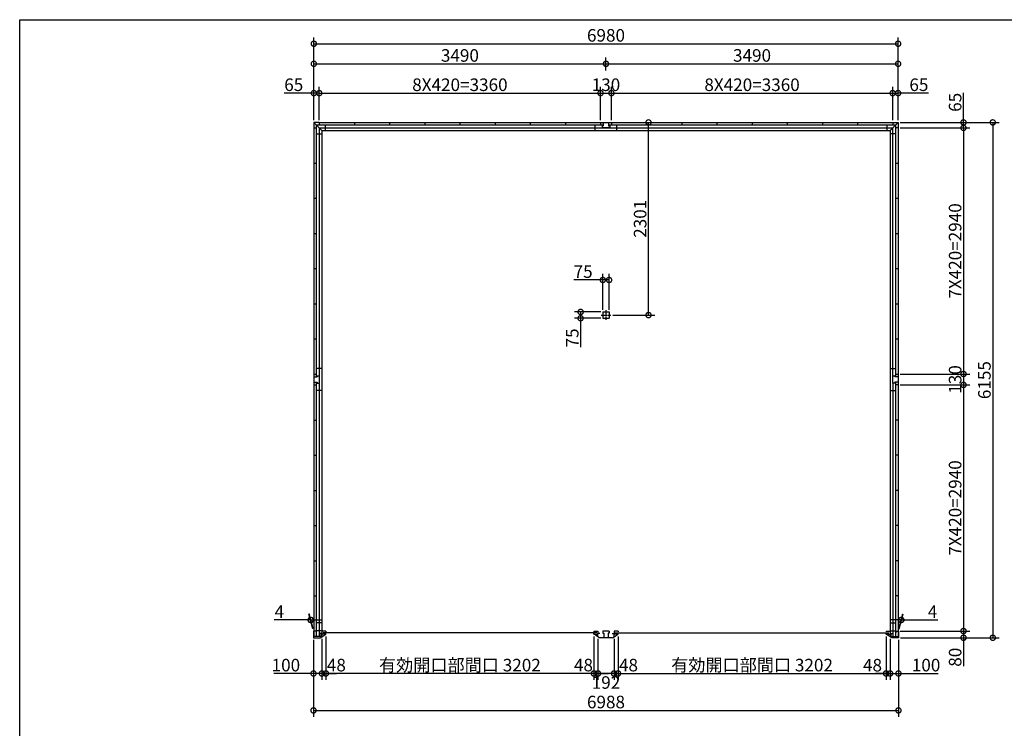
# Model space of a CAD drawing. Extents: x 225 to 20334, y 7 to 14162.
# Drawn here: x 225 to 11988, y 5698 to 14162 of the extents above; entities that cross this region are included whole.
import ezdxf

# ---------------------------------------------------------------- set-up
doc = ezdxf.new("R2010")
doc.units = 0
doc.header["$LTSCALE"] = 20
doc.header["$PDMODE"] = 3
doc.header["$PDSIZE"] = 2
doc.linetypes.add('CENTER', pattern=[2, 1.25, -0.25, 0.25, -0.25])
doc.layers.get('0').update_dxf_attribs({"linetype": 'CONTINUOUS'})
doc.layers.get('DEFPOINTS').update_dxf_attribs({"linetype": 'CONTINUOUS'})
for name, color, linetype in [('センター', 3, 'CENTER'), ('仕様書枠', 230, 'CONTINUOUS'), ('寸法', 4, 'CONTINUOUS'), ('部品1', 7, 'CONTINUOUS')]:
    doc.layers.add(name, color=color, linetype=linetype)
doc.styles.add('STYLE1', font='isocp.shx', dxfattribs={"bigfont": 'bigfont.shx'})
doc.dimstyles.new('INABA_S50G', dxfattribs={"dimtxt": 150, "dimasz": 125, "dimexe": 75, "dimexo": 25, "dimgap": 25, "dimtad": 3, "dimdec": 1, "dimdsep": 46, "dimtxsty": 'STYLE1', "dimblk1": 'DOTSMALL', "dimblk2": 'DOTSMALL', "dimsah": 1, "dimcen": 0, "dimclrt": 7, "dimadec": 0, "dimazin": 0, "dimtfac": 1, "dimtdec": 4, "dimtix": 1, "dimtmove": 0, "dimatfit": 3, "dimldrblk": 'DOTSMALL', "dimfxl": 1, "dimtolj": 1, "dimtzin": 0, "dimarcsym": 0})

# ---------------------------------------------------------------- blocks, each defined once
blk = doc.blocks.new('_DOTSMALL')
at = {"color": 0, "linetype": 'ByBlock', "ltscale": 50, "const_width": 0.5}
blk.add_lwpolyline([(-0.0625, 0, 1), (0.0625, 0, 1)], format="xyb", close=True, dxfattribs=at)
blk = doc.blocks.new('*D35')
at = {"layer": 'DEFPOINTS', "color": 0, "ltscale": 50}
for p in [(7085, 6821), (7133, 6792), (7085, 6353)]:
    blk.add_point(p, dxfattribs=at)
at = {"layer": '寸法', "color": 0, "lineweight": -2, "ltscale": 50}
for p, q in [((7085, 6796), (7085, 6278)), ((7085, 6353), (6960, 6353)), ((7133, 6353), (7085, 6353)), ((7133, 6353), (7258, 6353))]:
    blk.add_line(p, q, dxfattribs=at)
at = {"layer": '寸法', "color": 0, "lineweight": -2, "ltscale": 50, "xscale": 125, "yscale": 125, "zscale": 125}
blk.add_blockref('_DOTSMALL', (7085, 6353), dxfattribs=at)
at = {"layer": '寸法', "color": 0, "lineweight": -2, "ltscale": 50, "xscale": 125, "yscale": 125, "zscale": 125, "rotation": 180}
blk.add_blockref('_DOTSMALL', (7133, 6353), dxfattribs=at)
at = {"layer": '寸法', "color": 7, "ltscale": 50, "insert": (6960, 6453), "char_height": 150, "attachment_point": 5, "style": 'STYLE1'}
blk.add_mtext('\\A1;48', dxfattribs=at)
blk = doc.blocks.new('*D36')
at = {"layer": 'DEFPOINTS', "color": 0, "ltscale": 50}
for p in [(7133, 6792), (7325, 6792), (7133, 6353)]:
    blk.add_point(p, dxfattribs=at)
at = {"layer": '寸法', "color": 0, "lineweight": -2, "ltscale": 50}
for p, q in [((7133, 6767), (7133, 6278)), ((7325, 6767), (7325, 6278)), ((7325, 6353), (7133, 6353))]:
    blk.add_line(p, q, dxfattribs=at)
at = {"layer": '寸法', "color": 0, "lineweight": -2, "ltscale": 50, "xscale": 125, "yscale": 125, "zscale": 125, "rotation": 180}
blk.add_blockref('_DOTSMALL', (7133, 6353), dxfattribs=at)
at = {"layer": '寸法', "color": 0, "lineweight": -2, "ltscale": 50, "xscale": 125, "yscale": 125, "zscale": 125}
blk.add_blockref('_DOTSMALL', (7325, 6353), dxfattribs=at)
at = {"layer": '寸法', "color": 7, "ltscale": 50, "insert": (7229, 6245), "char_height": 150, "attachment_point": 5, "style": 'STYLE1'}
blk.add_mtext('\\A1;192', dxfattribs=at)
blk = doc.blocks.new('*D37')
at = {"layer": 'DEFPOINTS', "color": 0, "ltscale": 50}
for p in [(7325, 6792), (7373, 6821), (7325, 6353)]:
    blk.add_point(p, dxfattribs=at)
at = {"layer": '寸法', "color": 0, "lineweight": -2, "ltscale": 50}
for p, q in [((7325, 6767), (7325, 6278)), ((7373, 6796), (7373, 6278)), ((7325, 6353), (7200, 6353)), ((7373, 6353), (7325, 6353)), ((7373, 6353), (7498, 6353))]:
    blk.add_line(p, q, dxfattribs=at)
at = {"layer": '寸法', "color": 0, "lineweight": -2, "ltscale": 50, "xscale": 125, "yscale": 125, "zscale": 125}
blk.add_blockref('_DOTSMALL', (7325, 6353), dxfattribs=at)
at = {"layer": '寸法', "color": 0, "lineweight": -2, "ltscale": 50, "xscale": 125, "yscale": 125, "zscale": 125, "rotation": 180}
blk.add_blockref('_DOTSMALL', (7373, 6353), dxfattribs=at)
at = {"layer": '寸法', "color": 7, "ltscale": 50, "insert": (7498, 6453), "char_height": 150, "attachment_point": 5, "style": 'STYLE1'}
blk.add_mtext('\\A1;48', dxfattribs=at)
blk = doc.blocks.new('*D1')
at = {"layer": 'DEFPOINTS', "color": 0, "ltscale": 50}
for p in [(10575, 6821), (10623, 6792), (10623, 6353)]:
    blk.add_point(p, dxfattribs=at)
at = {"layer": '寸法', "color": 0, "lineweight": -2, "ltscale": 50}
for p, q in [((10623, 6767), (10623, 6278)), ((10575, 6353), (10450, 6353)), ((10575, 6353), (10623, 6353)), ((10623, 6353), (10748, 6353))]:
    blk.add_line(p, q, dxfattribs=at)
at = {"layer": '寸法', "color": 0, "lineweight": -2, "ltscale": 50, "xscale": 125, "yscale": 125, "zscale": 125}
blk.add_blockref('_DOTSMALL', (10575, 6353), dxfattribs=at)
at = {"layer": '寸法', "color": 0, "lineweight": -2, "ltscale": 50, "xscale": 125, "yscale": 125, "zscale": 125, "rotation": 180}
blk.add_blockref('_DOTSMALL', (10623, 6353), dxfattribs=at)
at = {"layer": '寸法', "color": 7, "ltscale": 50, "insert": (10413, 6452), "char_height": 150, "attachment_point": 5, "style": 'STYLE1'}
blk.add_mtext('\\A1;48', dxfattribs=at)
blk = doc.blocks.new('*D2')
at = {"layer": 'DEFPOINTS', "color": 0, "ltscale": 50}
for p in [(7373, 6821), (10575, 6821), (10575, 6353)]:
    blk.add_point(p, dxfattribs=at)
at = {"layer": '寸法', "color": 0, "lineweight": -2, "ltscale": 50}
for p, q in [((7373, 6796), (7373, 6278)), ((10575, 6796), (10575, 6278)), ((7373, 6353), (10575, 6353))]:
    blk.add_line(p, q, dxfattribs=at)
at = {"layer": '寸法', "color": 0, "lineweight": -2, "ltscale": 50, "xscale": 125, "yscale": 125, "zscale": 125, "rotation": 180}
blk.add_blockref('_DOTSMALL', (7373, 6353), dxfattribs=at)
at = {"layer": '寸法', "color": 0, "lineweight": -2, "ltscale": 50, "xscale": 125, "yscale": 125, "zscale": 125}
blk.add_blockref('_DOTSMALL', (10575, 6353), dxfattribs=at)
at = {"layer": '寸法', "color": 7, "ltscale": 50, "insert": (8974, 6453), "char_height": 150, "attachment_point": 5, "style": 'STYLE1'}
blk.add_mtext('\\A1;有効開口部間口 3202', dxfattribs=at)
blk = doc.blocks.new('*D3')
at = {"layer": 'DEFPOINTS', "color": 0, "ltscale": 50}
for p in [(10719, 9800), (10723, 6860), (11500, 6860)]:
    blk.add_point(p, dxfattribs=at)
at = {"layer": '寸法', "color": 0, "lineweight": -2, "ltscale": 50}
for p, q in [((11500, 9800), (11500, 6860)), ((10748, 6860), (11575, 6860))]:
    blk.add_line(p, q, dxfattribs=at)
at = {"layer": '寸法', "color": 0, "lineweight": -2, "ltscale": 50, "xscale": 125, "yscale": 125, "zscale": 125}
for p, rotation in [((11500, 9800), 90), ((11500, 6860), 270)]:
    blk.add_blockref('_DOTSMALL', p, dxfattribs=dict(at, rotation=rotation))
at = {"layer": '寸法', "color": 7, "ltscale": 50, "insert": (11400, 8330), "char_height": 150, "attachment_point": 5, "rotation": 90, "style": 'STYLE1'}
blk.add_mtext('\\A1;7X420=2940', dxfattribs=at)
blk = doc.blocks.new('*D4')
at = {"layer": 'DEFPOINTS', "color": 0, "ltscale": 50}
for p in [(10623, 6792), (10723, 6780), (10723, 6353)]:
    blk.add_point(p, dxfattribs=at)
at = {"layer": '寸法', "color": 0, "lineweight": -2, "ltscale": 50}
for p, q in [((10623, 6767), (10623, 6278)), ((10723, 6755), (10723, 6278)), ((10623, 6353), (10723, 6353)), ((10723, 6353), (11198, 6353))]:
    blk.add_line(p, q, dxfattribs=at)
at = {"layer": '寸法', "color": 0, "lineweight": -2, "ltscale": 50, "xscale": 125, "yscale": 125, "zscale": 125, "rotation": 180}
blk.add_blockref('_DOTSMALL', (10623, 6353), dxfattribs=at)
at = {"layer": '寸法', "color": 0, "lineweight": -2, "ltscale": 50, "xscale": 125, "yscale": 125, "zscale": 125}
blk.add_blockref('_DOTSMALL', (10723, 6353), dxfattribs=at)
at = {"layer": '寸法', "color": 7, "ltscale": 50, "insert": (11053, 6453), "char_height": 150, "attachment_point": 5, "style": 'STYLE1'}
blk.add_mtext('\\A1;100', dxfattribs=at)
blk = doc.blocks.new('*D5')
at = {"layer": 'DEFPOINTS', "color": 0, "ltscale": 50}
for p in [(10719, 6860), (10723, 6780), (11500, 6780)]:
    blk.add_point(p, dxfattribs=at)
at = {"layer": '寸法', "color": 0, "lineweight": -2, "ltscale": 50}
for p, q in [((10744, 6860), (11575, 6860)), ((11500, 6860), (11500, 6780)), ((10748, 6780), (11575, 6780)), ((11500, 6780), (11500, 6440))]:
    blk.add_line(p, q, dxfattribs=at)
at = {"layer": '寸法', "color": 0, "lineweight": -2, "ltscale": 50, "xscale": 125, "yscale": 125, "zscale": 125}
for p, rotation in [((11500, 6860), 90), ((11500, 6780), 270)]:
    blk.add_blockref('_DOTSMALL', p, dxfattribs=dict(at, rotation=rotation))
at = {"layer": '寸法', "color": 7, "ltscale": 50, "insert": (11400, 6547), "char_height": 150, "attachment_point": 5, "rotation": 90, "style": 'STYLE1'}
blk.add_mtext('\\A1;80', dxfattribs=at)
blk = doc.blocks.new('*D6')
at = {"layer": 'DEFPOINTS', "color": 0, "ltscale": 50}
for p in [(10719, 9930), (10719, 9800), (11500, 9800)]:
    blk.add_point(p, dxfattribs=at)
at = {"layer": '寸法', "color": 0, "lineweight": -2, "ltscale": 50}
for p, q in [((11500, 9930), (11500, 9800)), ((10744, 9800), (11575, 9800))]:
    blk.add_line(p, q, dxfattribs=at)
at = {"layer": '寸法', "color": 0, "lineweight": -2, "ltscale": 50, "xscale": 125, "yscale": 125, "zscale": 125}
for p, rotation in [((11500, 9930), 90), ((11500, 9800), 270)]:
    blk.add_blockref('_DOTSMALL', p, dxfattribs=dict(at, rotation=rotation))
at = {"layer": '寸法', "color": 7, "ltscale": 50, "insert": (11400, 9865), "char_height": 150, "attachment_point": 5, "rotation": 90, "style": 'STYLE1'}
blk.add_mtext('\\A1;130', dxfattribs=at)
blk = doc.blocks.new('*D7')
at = {"layer": 'DEFPOINTS', "color": 0, "ltscale": 50}
for p in [(10719, 12870), (10719, 9930), (11500, 9930)]:
    blk.add_point(p, dxfattribs=at)
at = {"layer": '寸法', "color": 0, "lineweight": -2, "ltscale": 50}
for p, q in [((11500, 12870), (11500, 9930)), ((10744, 9930), (11575, 9930))]:
    blk.add_line(p, q, dxfattribs=at)
at = {"layer": '寸法', "color": 0, "lineweight": -2, "ltscale": 50, "xscale": 125, "yscale": 125, "zscale": 125}
for p, rotation in [((11500, 12870), 90), ((11500, 9930), 270)]:
    blk.add_blockref('_DOTSMALL', p, dxfattribs=dict(at, rotation=rotation))
at = {"layer": '寸法', "color": 7, "ltscale": 50, "insert": (11400, 11400), "char_height": 150, "attachment_point": 5, "rotation": 90, "style": 'STYLE1'}
blk.add_mtext('\\A1;7X420=2940', dxfattribs=at)
blk = doc.blocks.new('*D8')
at = {"layer": 'DEFPOINTS', "color": 0, "ltscale": 50}
for p in [(10719, 12935), (10719, 12870), (11500, 12870)]:
    blk.add_point(p, dxfattribs=at)
at = {"layer": '寸法', "color": 0, "lineweight": -2, "ltscale": 50}
for p, q in [((11500, 12935), (11500, 13290)), ((10744, 12935), (11575, 12935)), ((10744, 12870), (11575, 12870)), ((11500, 12870), (11500, 12935))]:
    blk.add_line(p, q, dxfattribs=at)
at = {"layer": '寸法', "color": 0, "lineweight": -2, "ltscale": 50, "xscale": 125, "yscale": 125, "zscale": 125}
for p, rotation in [((11500, 12935), 90), ((11500, 12870), 270)]:
    blk.add_blockref('_DOTSMALL', p, dxfattribs=dict(at, rotation=rotation))
at = {"layer": '寸法', "color": 7, "ltscale": 50, "insert": (11400, 13175), "char_height": 150, "attachment_point": 5, "rotation": 90, "style": 'STYLE1'}
blk.add_mtext('\\A1;65', dxfattribs=at)
blk = doc.blocks.new('*D9')
at = {"layer": 'DEFPOINTS', "color": 0, "ltscale": 50}
for p in [(10719, 12935), (10723, 6780), (11850, 6780)]:
    blk.add_point(p, dxfattribs=at)
at = {"layer": '寸法', "color": 0, "lineweight": -2, "ltscale": 50}
for p, q in [((10744, 12935), (11925, 12935)), ((11850, 12935), (11850, 6780)), ((10748, 6780), (11925, 6780))]:
    blk.add_line(p, q, dxfattribs=at)
at = {"layer": '寸法', "color": 0, "lineweight": -2, "ltscale": 50, "xscale": 125, "yscale": 125, "zscale": 125}
for p, rotation in [((11850, 12935), 90), ((11850, 6780), 270)]:
    blk.add_blockref('_DOTSMALL', p, dxfattribs=dict(at, rotation=rotation))
at = {"layer": '寸法', "color": 7, "ltscale": 50, "insert": (11750, 9857), "char_height": 150, "attachment_point": 5, "rotation": 90, "style": 'STYLE1'}
blk.add_mtext('\\A1;6155', dxfattribs=at)
blk = doc.blocks.new('*D10')
at = {"layer": 'DEFPOINTS', "color": 0, "ltscale": 50}
for p in [(3735, 6780), (3835, 6792), (3835, 6353)]:
    blk.add_point(p, dxfattribs=at)
at = {"layer": '寸法', "color": 0, "lineweight": -2, "ltscale": 50}
for p, q in [((3735, 6755), (3735, 6278)), ((3835, 6767), (3835, 6278)), ((3735, 6353), (3260, 6353)), ((3835, 6353), (3735, 6353))]:
    blk.add_line(p, q, dxfattribs=at)
at = {"layer": '寸法', "color": 0, "lineweight": -2, "ltscale": 50, "xscale": 125, "yscale": 125, "zscale": 125, "rotation": 180}
blk.add_blockref('_DOTSMALL', (3735, 6353), dxfattribs=at)
at = {"layer": '寸法', "color": 0, "lineweight": -2, "ltscale": 50, "xscale": 125, "yscale": 125, "zscale": 125}
blk.add_blockref('_DOTSMALL', (3835, 6353), dxfattribs=at)
at = {"layer": '寸法', "color": 7, "ltscale": 50, "insert": (3405, 6453), "char_height": 150, "attachment_point": 5, "style": 'STYLE1'}
blk.add_mtext('\\A1;100', dxfattribs=at)
blk = doc.blocks.new('*D11')
at = {"layer": 'DEFPOINTS', "color": 0, "ltscale": 50}
for p in [(3735, 6780), (10723, 6780), (10723, 5912)]:
    blk.add_point(p, dxfattribs=at)
at = {"layer": '寸法', "color": 0, "lineweight": -2, "ltscale": 50}
for p, q in [((3735, 6755), (3735, 5837)), ((10723, 6755), (10723, 5837)), ((3735, 5912), (10723, 5912))]:
    blk.add_line(p, q, dxfattribs=at)
at = {"layer": '寸法', "color": 0, "lineweight": -2, "ltscale": 50, "xscale": 125, "yscale": 125, "zscale": 125, "rotation": 180}
blk.add_blockref('_DOTSMALL', (3735, 5912), dxfattribs=at)
at = {"layer": '寸法', "color": 0, "lineweight": -2, "ltscale": 50, "xscale": 125, "yscale": 125, "zscale": 125}
blk.add_blockref('_DOTSMALL', (10723, 5912), dxfattribs=at)
at = {"layer": '寸法', "color": 7, "ltscale": 50, "insert": (7229, 6012), "char_height": 150, "attachment_point": 5, "style": 'STYLE1'}
blk.add_mtext('\\A1;6988', dxfattribs=at)
blk = doc.blocks.new('*D12')
at = {"layer": 'DEFPOINTS', "color": 0, "ltscale": 50}
for p in [(10719, 13875), (3739, 13360), (10719, 13360)]:
    blk.add_point(p, dxfattribs=at)
at = {"layer": '寸法', "color": 0, "lineweight": -2, "ltscale": 50}
for p, q in [((3739, 13385), (3739, 13950)), ((10719, 13385), (10719, 13950)), ((3739, 13875), (10719, 13875))]:
    blk.add_line(p, q, dxfattribs=at)
at = {"layer": '寸法', "color": 0, "lineweight": -2, "ltscale": 50, "xscale": 125, "yscale": 125, "zscale": 125, "rotation": 180}
blk.add_blockref('_DOTSMALL', (3739, 13875), dxfattribs=at)
at = {"layer": '寸法', "color": 0, "lineweight": -2, "ltscale": 50, "xscale": 125, "yscale": 125, "zscale": 125}
blk.add_blockref('_DOTSMALL', (10719, 13875), dxfattribs=at)
at = {"layer": '寸法', "color": 7, "ltscale": 50, "insert": (7229, 13975), "char_height": 150, "attachment_point": 5, "style": 'STYLE1'}
blk.add_mtext('\\A1;6980', dxfattribs=at)
blk = doc.blocks.new('*D13')
at = {"layer": 'DEFPOINTS', "color": 0, "ltscale": 50}
for p in [(10654, 13285), (7294, 12935), (10654, 12935)]:
    blk.add_point(p, dxfattribs=at)
at = {"layer": '寸法', "color": 0, "lineweight": -2, "ltscale": 50}
for p, q in [((10654, 12960), (10654, 13360)), ((7294, 13285), (10654, 13285))]:
    blk.add_line(p, q, dxfattribs=at)
at = {"layer": '寸法', "color": 0, "lineweight": -2, "ltscale": 50, "xscale": 125, "yscale": 125, "zscale": 125, "rotation": 180}
blk.add_blockref('_DOTSMALL', (7294, 13285), dxfattribs=at)
at = {"layer": '寸法', "color": 0, "lineweight": -2, "ltscale": 50, "xscale": 125, "yscale": 125, "zscale": 125}
blk.add_blockref('_DOTSMALL', (10654, 13285), dxfattribs=at)
at = {"layer": '寸法', "color": 7, "ltscale": 50, "insert": (8974, 13385), "char_height": 150, "attachment_point": 5, "style": 'STYLE1'}
blk.add_mtext('\\A1;8X420=3360', dxfattribs=at)
blk = doc.blocks.new('*D14')
at = {"layer": 'DEFPOINTS', "color": 0, "ltscale": 50}
for p in [(7294, 13285), (7164, 12935), (7294, 12935)]:
    blk.add_point(p, dxfattribs=at)
at = {"layer": '寸法', "color": 0, "lineweight": -2, "ltscale": 50}
for p, q in [((7164, 12960), (7164, 13360)), ((7294, 12960), (7294, 13360)), ((7164, 13285), (7294, 13285))]:
    blk.add_line(p, q, dxfattribs=at)
at = {"layer": '寸法', "color": 0, "lineweight": -2, "ltscale": 50, "xscale": 125, "yscale": 125, "zscale": 125, "rotation": 180}
blk.add_blockref('_DOTSMALL', (7164, 13285), dxfattribs=at)
at = {"layer": '寸法', "color": 0, "lineweight": -2, "ltscale": 50, "xscale": 125, "yscale": 125, "zscale": 125}
blk.add_blockref('_DOTSMALL', (7294, 13285), dxfattribs=at)
at = {"layer": '寸法', "color": 7, "ltscale": 50, "insert": (7229, 13385), "char_height": 150, "attachment_point": 5, "style": 'STYLE1'}
blk.add_mtext('\\A1;130', dxfattribs=at)
blk = doc.blocks.new('*D15')
at = {"layer": 'DEFPOINTS', "color": 0, "ltscale": 50}
for p in [(7229, 13530), (10719, 13635), (10719, 12935)]:
    blk.add_point(p, dxfattribs=at)
at = {"layer": '寸法', "color": 0, "lineweight": -2, "ltscale": 50}
for p, q in [((7229, 13555), (7229, 13710)), ((10719, 12960), (10719, 13710)), ((7229, 13635), (10719, 13635))]:
    blk.add_line(p, q, dxfattribs=at)
at = {"layer": '寸法', "color": 0, "lineweight": -2, "ltscale": 50, "xscale": 125, "yscale": 125, "zscale": 125, "rotation": 180}
blk.add_blockref('_DOTSMALL', (7229, 13635), dxfattribs=at)
at = {"layer": '寸法', "color": 0, "lineweight": -2, "ltscale": 50, "xscale": 125, "yscale": 125, "zscale": 125}
blk.add_blockref('_DOTSMALL', (10719, 13635), dxfattribs=at)
at = {"layer": '寸法', "color": 7, "ltscale": 50, "insert": (8974, 13735), "char_height": 150, "attachment_point": 5, "style": 'STYLE1'}
blk.add_mtext('\\A1;3490', dxfattribs=at)
blk = doc.blocks.new('*D16')
at = {"layer": 'DEFPOINTS', "color": 0, "ltscale": 50}
for p in [(3804, 13285), (3739, 12935), (3804, 12935)]:
    blk.add_point(p, dxfattribs=at)
at = {"layer": '寸法', "color": 0, "lineweight": -2, "ltscale": 50}
for p, q in [((3739, 12960), (3739, 13360)), ((3804, 12960), (3804, 13360)), ((3739, 13285), (3384, 13285)), ((3804, 13285), (3739, 13285))]:
    blk.add_line(p, q, dxfattribs=at)
at = {"layer": '寸法', "color": 0, "lineweight": -2, "ltscale": 50, "xscale": 125, "yscale": 125, "zscale": 125, "rotation": 180}
blk.add_blockref('_DOTSMALL', (3739, 13285), dxfattribs=at)
at = {"layer": '寸法', "color": 0, "lineweight": -2, "ltscale": 50, "xscale": 125, "yscale": 125, "zscale": 125}
blk.add_blockref('_DOTSMALL', (3804, 13285), dxfattribs=at)
at = {"layer": '寸法', "color": 7, "ltscale": 50, "insert": (3499, 13385), "char_height": 150, "attachment_point": 5, "style": 'STYLE1'}
blk.add_mtext('\\A1;65', dxfattribs=at)
blk = doc.blocks.new('*D17')
at = {"layer": 'DEFPOINTS', "color": 0, "ltscale": 50}
for p in [(10719, 13285), (10654, 12935), (10719, 12935)]:
    blk.add_point(p, dxfattribs=at)
at = {"layer": '寸法', "color": 0, "lineweight": -2, "ltscale": 50}
for p, q in [((10719, 12960), (10719, 13360)), ((10654, 13285), (10719, 13285)), ((11082, 13285), (10719, 13285))]:
    blk.add_line(p, q, dxfattribs=at)
at = {"layer": '寸法', "color": 0, "lineweight": -2, "ltscale": 50, "xscale": 125, "yscale": 125, "zscale": 125, "rotation": 180}
blk.add_blockref('_DOTSMALL', (10654, 13285), dxfattribs=at)
at = {"layer": '寸法', "color": 0, "lineweight": -2, "ltscale": 50, "xscale": 125, "yscale": 125, "zscale": 125}
blk.add_blockref('_DOTSMALL', (10719, 13285), dxfattribs=at)
at = {"layer": '寸法', "color": 7, "ltscale": 50, "insert": (10967, 13385), "char_height": 150, "attachment_point": 5, "style": 'STYLE1'}
blk.add_mtext('\\A1;65', dxfattribs=at)
blk = doc.blocks.new('*D18')
at = {"layer": 'DEFPOINTS', "color": 0, "ltscale": 50}
for p in [(10758, 6992), (10719, 6860), (10723, 6860)]:
    blk.add_point(p, dxfattribs=at)
at = {"layer": '寸法', "color": 0, "lineweight": -2, "ltscale": 50}
for p, q in [((10726, 6885), (10774, 7067)), ((10730, 6885), (10778, 7067)), ((10754, 6992), (10629, 6992)), ((10754, 6992), (10758, 6992)), ((10758, 6992), (11193, 6992))]:
    blk.add_line(p, q, dxfattribs=at)
at = {"layer": '寸法', "color": 0, "lineweight": -2, "ltscale": 50, "xscale": 125, "yscale": 125, "zscale": 125}
blk.add_blockref('_DOTSMALL', (10754, 6992), dxfattribs=at)
at = {"layer": '寸法', "color": 0, "lineweight": -2, "ltscale": 50, "xscale": 125, "yscale": 125, "zscale": 125, "rotation": 180}
blk.add_blockref('_DOTSMALL', (10758, 6992), dxfattribs=at)
at = {"layer": '寸法', "color": 7, "ltscale": 50, "insert": (11131, 7092), "char_height": 150, "attachment_point": 5, "style": 'STYLE1'}
blk.add_mtext('\\A1;4', dxfattribs=at)
blk = doc.blocks.new('*D19')
at = {"layer": 'DEFPOINTS', "color": 0, "ltscale": 50}
for p in [(3700, 6992), (3735, 6860), (3739, 6860)]:
    blk.add_point(p, dxfattribs=at)
at = {"layer": '寸法', "color": 0, "lineweight": -2, "ltscale": 50}
for p, q in [((3728, 6885), (3680, 7067)), ((3732, 6885), (3684, 7067)), ((3700, 6992), (3265, 6992)), ((3704, 6992), (3700, 6992)), ((3704, 6992), (3829, 6992))]:
    blk.add_line(p, q, dxfattribs=at)
at = {"layer": '寸法', "color": 0, "lineweight": -2, "ltscale": 50, "xscale": 125, "yscale": 125, "zscale": 125}
blk.add_blockref('_DOTSMALL', (3700, 6992), dxfattribs=at)
at = {"layer": '寸法', "color": 0, "lineweight": -2, "ltscale": 50, "xscale": 125, "yscale": 125, "zscale": 125, "rotation": 180}
blk.add_blockref('_DOTSMALL', (3704, 6992), dxfattribs=at)
at = {"layer": '寸法', "color": 7, "ltscale": 50, "insert": (3327, 7092), "char_height": 150, "attachment_point": 5, "style": 'STYLE1'}
blk.add_mtext('\\A1;4', dxfattribs=at)
blk = doc.blocks.new('*D39')
at = {"layer": 'DEFPOINTS', "color": 0, "ltscale": 50}
for p in [(7164, 13285), (3804, 12935), (7164, 12935)]:
    blk.add_point(p, dxfattribs=at)
at = {"layer": '寸法', "color": 0, "lineweight": -2, "ltscale": 50}
for p, q in [((7164, 12960), (7164, 13360)), ((3804, 13285), (7164, 13285))]:
    blk.add_line(p, q, dxfattribs=at)
at = {"layer": '寸法', "color": 0, "lineweight": -2, "ltscale": 50, "xscale": 125, "yscale": 125, "zscale": 125, "rotation": 180}
blk.add_blockref('_DOTSMALL', (3804, 13285), dxfattribs=at)
at = {"layer": '寸法', "color": 0, "lineweight": -2, "ltscale": 50, "xscale": 125, "yscale": 125, "zscale": 125}
blk.add_blockref('_DOTSMALL', (7164, 13285), dxfattribs=at)
at = {"layer": '寸法', "color": 7, "ltscale": 50, "insert": (5484, 13385), "char_height": 150, "attachment_point": 5, "style": 'STYLE1'}
blk.add_mtext('\\A1;8X420=3360', dxfattribs=at)
blk = doc.blocks.new('*D40')
at = {"layer": 'DEFPOINTS', "color": 0, "ltscale": 50}
for p in [(7229, 13635), (7229, 13530), (3739, 12935)]:
    blk.add_point(p, dxfattribs=at)
at = {"layer": '寸法', "color": 0, "lineweight": -2, "ltscale": 50}
for p, q in [((3739, 12960), (3739, 13710)), ((7229, 13555), (7229, 13710)), ((3739, 13635), (7229, 13635))]:
    blk.add_line(p, q, dxfattribs=at)
at = {"layer": '寸法', "color": 0, "lineweight": -2, "ltscale": 50, "xscale": 125, "yscale": 125, "zscale": 125, "rotation": 180}
blk.add_blockref('_DOTSMALL', (3739, 13635), dxfattribs=at)
at = {"layer": '寸法', "color": 0, "lineweight": -2, "ltscale": 50, "xscale": 125, "yscale": 125, "zscale": 125}
blk.add_blockref('_DOTSMALL', (7229, 13635), dxfattribs=at)
at = {"layer": '寸法', "color": 7, "ltscale": 50, "insert": (5484, 13735), "char_height": 150, "attachment_point": 5, "style": 'STYLE1'}
blk.add_mtext('\\A1;3490', dxfattribs=at)
blk = doc.blocks.new('*D38')
at = {"layer": 'DEFPOINTS', "color": 0, "ltscale": 50}
for p in [(7294, 13285), (7164, 12935), (7294, 12935)]:
    blk.add_point(p, dxfattribs=at)
at = {"layer": '寸法', "color": 0, "lineweight": -2, "ltscale": 50}
for p, q in [((7164, 12960), (7164, 13360)), ((7294, 12960), (7294, 13360)), ((7164, 13285), (7294, 13285))]:
    blk.add_line(p, q, dxfattribs=at)
at = {"layer": '寸法', "color": 0, "lineweight": -2, "ltscale": 50, "xscale": 125, "yscale": 125, "zscale": 125, "rotation": 180}
blk.add_blockref('_DOTSMALL', (7164, 13285), dxfattribs=at)
at = {"layer": '寸法', "color": 0, "lineweight": -2, "ltscale": 50, "xscale": 125, "yscale": 125, "zscale": 125}
blk.add_blockref('_DOTSMALL', (7294, 13285), dxfattribs=at)
at = {"layer": '寸法', "color": 7, "ltscale": 50, "insert": (7229, 13385), "char_height": 150, "attachment_point": 5, "style": 'STYLE1'}
blk.add_mtext('\\A1;130', dxfattribs=at)
blk = doc.blocks.new('*D41')
at = {"layer": 'DEFPOINTS', "color": 0, "ltscale": 50}
for p in [(3835, 6795), (3883, 6821), (3883, 6353)]:
    blk.add_point(p, dxfattribs=at)
at = {"layer": '寸法', "color": 0, "lineweight": -2, "ltscale": 50}
for p, q in [((3883, 6796), (3883, 6278)), ((3835, 6353), (3710, 6353)), ((3835, 6353), (3883, 6353)), ((3883, 6353), (4008, 6353))]:
    blk.add_line(p, q, dxfattribs=at)
at = {"layer": '寸法', "color": 0, "lineweight": -2, "ltscale": 50, "xscale": 125, "yscale": 125, "zscale": 125}
blk.add_blockref('_DOTSMALL', (3835, 6353), dxfattribs=at)
at = {"layer": '寸法', "color": 0, "lineweight": -2, "ltscale": 50, "xscale": 125, "yscale": 125, "zscale": 125, "rotation": 180}
blk.add_blockref('_DOTSMALL', (3883, 6353), dxfattribs=at)
at = {"layer": '寸法', "color": 7, "ltscale": 50, "insert": (4008, 6453), "char_height": 150, "attachment_point": 5, "style": 'STYLE1'}
blk.add_mtext('\\A1;48', dxfattribs=at)
blk = doc.blocks.new('*D42')
at = {"layer": 'DEFPOINTS', "color": 0, "ltscale": 50}
for p in [(3883, 6821), (7085, 6821), (3883, 6353)]:
    blk.add_point(p, dxfattribs=at)
at = {"layer": '寸法', "color": 0, "lineweight": -2, "ltscale": 50}
for p, q in [((3883, 6796), (3883, 6278)), ((7085, 6796), (7085, 6278)), ((7085, 6353), (3883, 6353))]:
    blk.add_line(p, q, dxfattribs=at)
at = {"layer": '寸法', "color": 0, "lineweight": -2, "ltscale": 50, "xscale": 125, "yscale": 125, "zscale": 125, "rotation": 180}
blk.add_blockref('_DOTSMALL', (3883, 6353), dxfattribs=at)
at = {"layer": '寸法', "color": 0, "lineweight": -2, "ltscale": 50, "xscale": 125, "yscale": 125, "zscale": 125}
blk.add_blockref('_DOTSMALL', (7085, 6353), dxfattribs=at)
at = {"layer": '寸法', "color": 7, "ltscale": 50, "insert": (5484, 6453), "char_height": 150, "attachment_point": 5, "style": 'STYLE1'}
blk.add_mtext('\\A1;有効開口部間口 3202', dxfattribs=at)
blk = doc.blocks.new('*D43')
at = {"layer": 'DEFPOINTS', "color": 0, "ltscale": 50}
for p in [(7294, 12935), (7737, 12935), (7286, 10634)]:
    blk.add_point(p, dxfattribs=at)
at = {"layer": '寸法', "color": 0, "lineweight": -2, "ltscale": 50}
for p, q in [((7319, 12935), (7812, 12935)), ((7737, 10634), (7737, 12935)), ((7311, 10634), (7812, 10634))]:
    blk.add_line(p, q, dxfattribs=at)
at = {"layer": '寸法', "color": 0, "lineweight": -2, "ltscale": 50, "xscale": 125, "yscale": 125, "zscale": 125}
for p, rotation in [((7737, 12935), 90), ((7737, 10634), 270)]:
    blk.add_blockref('_DOTSMALL', p, dxfattribs=dict(at, rotation=rotation))
at = {"layer": '寸法', "color": 7, "ltscale": 50, "insert": (7637, 11784), "char_height": 150, "attachment_point": 5, "rotation": 90, "style": 'STYLE1'}
blk.add_mtext('\\A1;2301', dxfattribs=at)
blk = doc.blocks.new('*D44')
at = {"layer": 'DEFPOINTS', "color": 0, "ltscale": 50}
for p in [(7191, 11053), (7191, 10671), (7266, 10671)]:
    blk.add_point(p, dxfattribs=at)
at = {"layer": '寸法', "color": 0, "lineweight": -2, "ltscale": 50}
for p, q in [((7191, 10696), (7191, 11128)), ((7266, 10696), (7266, 11128)), ((7191, 11053), (6845, 11053)), ((7266, 11053), (7191, 11053))]:
    blk.add_line(p, q, dxfattribs=at)
at = {"layer": '寸法', "color": 0, "lineweight": -2, "ltscale": 50, "xscale": 125, "yscale": 125, "zscale": 125, "rotation": 180}
blk.add_blockref('_DOTSMALL', (7191, 11053), dxfattribs=at)
at = {"layer": '寸法', "color": 0, "lineweight": -2, "ltscale": 50, "xscale": 125, "yscale": 125, "zscale": 125}
blk.add_blockref('_DOTSMALL', (7266, 11053), dxfattribs=at)
at = {"layer": '寸法', "color": 7, "ltscale": 50, "insert": (6956, 11153), "char_height": 150, "attachment_point": 5, "style": 'STYLE1'}
blk.add_mtext('\\A1;75', dxfattribs=at)
blk = doc.blocks.new('*D45')
at = {"layer": 'DEFPOINTS', "color": 0, "ltscale": 50}
for p in [(6926, 10596), (7191, 10671), (7191, 10596)]:
    blk.add_point(p, dxfattribs=at)
at = {"layer": '寸法', "color": 0, "lineweight": -2, "ltscale": 50}
for p, q in [((7166, 10671), (6851, 10671)), ((7166, 10596), (6851, 10596)), ((6926, 10671), (6926, 10596)), ((6926, 10596), (6926, 10250))]:
    blk.add_line(p, q, dxfattribs=at)
at = {"layer": '寸法', "color": 0, "lineweight": -2, "ltscale": 50, "xscale": 125, "yscale": 125, "zscale": 125}
for p, rotation in [((6926, 10671), 90), ((6926, 10596), 270)]:
    blk.add_blockref('_DOTSMALL', p, dxfattribs=dict(at, rotation=rotation))
at = {"layer": '寸法', "color": 7, "ltscale": 50, "insert": (6826, 10361), "char_height": 150, "attachment_point": 5, "rotation": 90, "style": 'STYLE1'}
blk.add_mtext('\\A1;75', dxfattribs=at)

msp = doc.modelspace()

# ---------------------------------------------------------------- linework, layer by layer
at = {"layer": 'センター', "ltscale": 2}
for p, q in [((7171.5, 10633.9), (7286.5, 10633.9)), ((7229, 10691.4), (7229, 10576.4))]:
    msp.add_line(p, q, dxfattribs=at)
at = {"layer": '仕様書枠', "ltscale": 50}
for p, q in [((225, 14162), (20334, 14162)), ((225, 280), (225, 14162))]:
    msp.add_line(p, q, dxfattribs=at)
at = {"layer": '部品1', "ltscale": 50}
for p, q in [((3739, 12935), (3739, 12870)), ((3804, 12935), (3739, 12935)), ((3739, 12935), (3834, 12840)), ((3739, 12870), (3739, 9930)), ((3739, 12870), (3768.5, 12870)), ((3739, 12870), (3768.5, 12870)), ((3768.5, 12905.5), (3768.5, 9897)), ((3768.5, 12905.5), (7197, 12905.5)), ((3804, 12935), (3804, 12905.5)), ((3804, 12935), (10654, 12935)), ((3804, 12870), (3804, 9910)), ((3804, 12870), (3804, 9910)), ((3804, 12870), (10654, 12870)), ((3834, 12840), (3834, 6833.5)), ((3834, 12840), (10624, 12840)), ((3875.5, 12905.5), (3875.5, 12840)), ((4224, 12935), (4224, 12905.5)), ((4644, 12935), (4644, 12905.5)), ((5064, 12935), (5064, 12905.5)), ((5484, 12935), (5484, 12905.5)), ((5904, 12935), (5904, 12905.5)), ((6324, 12935), (6324, 12905.5)), ((6744, 12935), (6744, 12905.5)), ((7099, 12840), (7099, 12905.5)), ((7099, 12840), (7099, 12905.5)), ((7164, 12935), (7164, 12905.5)), ((7164, 12935), (7164, 12905.5)), ((7184, 12905.5), (7184, 12895)), ((7184, 12905.5), (7184, 12895)), ((7184, 12895), (7184, 12870)), ((7184, 12895), (7197, 12895)), ((7184, 12895), (7197, 12895)), ((7184, 12895), (7184, 12870)), ((7274, 12870), (7184, 12870)), ((7197, 12935), (7197, 12895)), ((7197, 12935), (7197, 12895)), ((7261, 12935), (7261, 12895)), ((7261, 12935), (7261, 12895)), ((7261, 12905.5), (10689.5, 12905.5)), ((7261, 12895), (7274, 12895)), ((7261, 12895), (7274, 12895)), ((7274, 12905.5), (7274, 12895)), ((7274, 12905.5), (7274, 12895)), ((7274, 12895), (7274, 12870)), ((7274, 12895), (7274, 12870)), ((7294, 12935), (7294, 12905.5)), ((7294, 12935), (7294, 12905.5)), ((7359, 12840), (7359, 12905.5)), ((7359, 12840), (7359, 12905.5)), ((7714, 12935), (7714, 12905.5)), ((8134, 12935), (8134, 12905.5)), ((8554, 12935), (8554, 12905.5)), ((8974, 12935), (8974, 12905.5)), ((9394, 12935), (9394, 12905.5)), ((9814, 12935), (9814, 12905.5)), ((10234, 12935), (10234, 12905.5)), ((10582.5, 12905.5), (10582.5, 12840)), ((10719, 12935), (10624, 12840)), ((10624, 12840), (10624, 6833.5)), ((10654, 12935), (10719, 12935)), ((10654, 12935), (10654, 12905.5)), ((10654, 9910), (10654, 12870)), ((10689.5, 12905.5), (10689.5, 9897)), ((10719, 12870), (10689.5, 12870)), ((10719, 12870), (10689.5, 12870)), ((10719, 12935), (10719, 12870)), ((10719, 12870), (10719, 9930)), ((3768.5, 12798.5), (3834, 12798.5)), ((10689.5, 12798.5), (10624, 12798.5)), ((3739, 12450), (3768.5, 12450)), ((3739, 12450), (3768.5, 12450)), ((10689.5, 12450), (10719, 12450)), ((3739, 12030), (3768.5, 12030)), ((3739, 12030), (3768.5, 12030)), ((10689.5, 12030), (10719, 12030)), ((3739, 11610), (3768.5, 11610)), ((10689.5, 11610), (10719, 11610)), ((3739, 11190), (3768.5, 11190)), ((3739, 11190), (3768.5, 11190)), ((10689.5, 11190), (10719, 11190)), ((3739, 10770), (3768.5, 10770)), ((10689.5, 10770), (10719, 10770)), ((7191.5, 10671.4), (7191.5, 10596.4)), ((7191.5, 10671.4), (7266.5, 10671.4)), ((7191.5, 10596.4), (7266.5, 10596.4)), ((7266.5, 10671.4), (7266.5, 10596.4)), ((3739, 10350), (3768.5, 10350)), ((10689.5, 10350), (10719, 10350)), ((3739, 9930), (3768.5, 9930)), ((3739, 9930), (3739, 9800)), ((3739, 9897), (3779, 9897)), ((3834, 9995), (3768.5, 9995)), ((3768.5, 9910), (3779, 9910)), ((3779, 9910), (3804, 9910)), ((3779, 9910), (3779, 9897)), ((3804, 9910), (3804, 9820)), ((10624, 9995), (10689.5, 9995)), ((10654, 9910), (10679, 9910)), ((10654, 9820), (10654, 9910)), ((10679, 9910), (10679, 9897)), ((10689.5, 9910), (10679, 9910)), ((10719, 9897), (10679, 9897)), ((10689.5, 9930), (10719, 9930)), ((10719, 9930), (10719, 9800)), ((3739, 9833), (3779, 9833)), ((3739, 9800), (3768.5, 9800)), ((3739, 9800), (3739, 6795.5)), ((3768.5, 9833), (3768.5, 6795.5)), ((3768.5, 9820), (3779, 9820)), ((3779, 9833), (3779, 9820)), ((3779, 9820), (3804, 9820)), ((3804, 9820), (3804, 6860)), ((3804, 9820), (3804, 6795.5)), ((10654, 9820), (10654, 9395)), ((10654, 9820), (10654, 9395)), ((10679, 9820), (10654, 9820)), ((10654, 9820), (10654, 6860)), ((10654, 9820), (10654, 6795.5)), ((10679, 9833), (10679, 9820)), ((10719, 9833), (10679, 9833)), ((10689.5, 9820), (10679, 9820)), ((10689.5, 9833), (10689.5, 6795.5)), ((10719, 9800), (10689.5, 9800)), ((10719, 9800), (10719, 6795.5)), ((3834, 9735), (3768.5, 9735)), ((10624, 9735), (10689.5, 9735)), ((3739, 9380), (3768.5, 9380)), ((10719, 9380), (10689.5, 9380)), ((10719, 9380), (10689.5, 9380)), ((3739, 8960), (3768.5, 8960)), ((10719, 8960), (10689.5, 8960)), ((3739, 8540), (3768.5, 8540)), ((10719, 8540), (10689.5, 8540)), ((3739, 8120), (3768.5, 8120)), ((10719, 8120), (10689.5, 8120)), ((3739, 7700), (3768.5, 7700)), ((10719, 7700), (10689.5, 7700)), ((3739, 7280), (3768.5, 7280)), ((10719, 7280), (10689.5, 7280)), ((3834, 6958.5), (3768.5, 6958.5)), ((10624, 6958.5), (10689.5, 6958.5)), ((3765, 6860), (3735, 6860)), ((3735, 6860), (3735, 6780)), ((3765, 6860), (3765, 6838)), ((3834, 6863.5), (3768.5, 6863.5)), ((3835, 6831), (3812, 6831)), ((3824.5, 6833.5), (3824.5, 6795.5)), ((3834, 6833.5), (3824.5, 6833.5)), ((3834.9, 6860), (3834.9, 6821)), ((3835, 6831), (3835, 6792.5)), ((3883, 6860), (3883, 6851)), ((3883, 6821), (3883, 6830)), ((7085, 6860), (7085, 6851)), ((7085, 6821), (7085, 6830)), ((7133, 6860), (7133, 6821)), ((7325, 6860), (7325, 6821)), ((7373, 6860), (7373, 6851)), ((7373, 6821), (7373, 6830)), ((10575, 6860), (10575, 6851)), ((10575, 6821), (10575, 6830)), ((10623, 6860), (10623, 6821)), ((10623, 6831), (10646, 6831)), ((10623, 6831), (10623, 6792.5)), ((10624, 6863.5), (10689.5, 6863.5)), ((10624, 6833.5), (10633.5, 6833.5)), ((10633.5, 6833.5), (10633.5, 6795.5)), ((10693, 6860), (10693, 6838)), ((10693, 6860), (10723, 6860)), ((10723, 6860), (10723, 6780)), ((3824.5, 6795.5), (3735, 6795.5)), ((3735, 6780), (3815, 6780)), ((3815, 6780), (3835, 6792.5)), ((10643, 6780), (10623, 6792.5)), ((10633.5, 6795.5), (10723, 6795.5)), ((10723, 6780), (10643, 6780))]:
    msp.add_line(p, q, dxfattribs=at)
at = {"layer": '部品1'}
for p, q in [((3883, 6860), (3835, 6860)), ((7085, 6860), (7133, 6860)), ((7156, 6831), (7133, 6831)), ((7133, 6792.5), (7133, 6831)), ((7266.5, 6860), (7191.5, 6860)), ((7191.5, 6860), (7191.5, 6835)), ((7191.5, 6835), (7204.5, 6835)), ((7204.5, 6835), (7204.5, 6780)), ((7253.5, 6835), (7253.5, 6780)), ((7266.5, 6835), (7253.5, 6835)), ((7266.5, 6860), (7266.5, 6835)), ((7302, 6831), (7325, 6831)), ((7373, 6860), (7325, 6860)), ((7325, 6792.5), (7325, 6831)), ((10575, 6860), (10623, 6860)), ((3835, 6792.5), (3880.6, 6821)), ((3883, 6821), (3835, 6821)), ((7085, 6821), (7133, 6821)), ((7133, 6792.5), (7087.4, 6821)), ((7153, 6780), (7133, 6792.5)), ((7304.9, 6780), (7153.1, 6780)), ((7305, 6780), (7325, 6792.5)), ((7373, 6821), (7325, 6821)), ((7325, 6792.5), (7370.6, 6821)), ((10575, 6821), (10623, 6821)), ((10623, 6792.5), (10577.4, 6821))]:
    msp.add_line(p, q, dxfattribs=at)
at = {"layer": '部品1', "color": 7, "linetype": 'Continuous', "ltscale": 25}
for p, q in [((7118.1, 6840.5), (3849.9, 6840.5)), ((7339.9, 6840.5), (10608.1, 6840.5))]:
    msp.add_line(p, q, dxfattribs=at)

# ---------------------------------------------------------------- dimensions: what is measured, and where the dimension line sits
at = {"layer": '寸法', "ltscale": 50}
for base, p1, p2, picture, middle in [((10719, 13874.52), (3739, 13360.03), (10719, 13360.03), '*D12', (7229, 13974.52)), ((7229, 13635.05), (3739, 12935), (7229, 13530.49), '*D40', (5484, 13735.05)), ((10719, 13635.05), (7229, 13530.49), (10719, 12935), '*D15', (8974, 13735.05))]:
    dim = msp.add_linear_dim(base=base, p1=p1, p2=p2, dimstyle='INABA_S50G', dxfattribs=at)
    dim.commit()
    dim.dimension.update_dxf_attribs({"geometry": picture, "text_midpoint": middle})
for base, p1, p2, picture, middle in [((3804, 13285.03), (3739, 12935), (3804, 12935), '*D16', (3498.83, 13285.03)), ((7294, 13285.03), (7164, 12935), (7294, 12935), '*D14', (7229, 13285.03)), ((7294, 13285.03), (7164, 12935), (7294, 12935), '*D38', (7229, 13285.03)), ((7191.5, 11053.29), (7266.5, 10671.4), (7191.5, 10671.4), '*D44', (6955.89, 11053.29)), ((3835, 6353.42), (3735, 6780), (3835, 6792.5), '*D10', (3405, 6353.42)), ((10723, 6353.42), (10623, 6792.5), (10723, 6780), '*D4', (11053.1, 6353.42))]:
    dim = msp.add_linear_dim(base=base, p1=p1, p2=p2, dimstyle='INABA_S50G', dxfattribs=at)
    dim.commit()
    dim.dimension.update_dxf_attribs({"geometry": picture, "text_midpoint": middle, "dimtype": 160})
for base, p1, p2, text, override, picture, middle in [((7164, 13285.03), (3804, 12935), (7164, 12935), '8X420=<>', {"dimse1": 1, "dimtmove": 1}, '*D39', (5484, 13385.05)), ((10654, 13285.03), (7294, 12935), (10654, 12935), '8X420=<>', {"dimse1": 1, "dimtmove": 1}, '*D13', (8974, 13385.05)), ((3883, 6353.42), (7085, 6821), (3883, 6821), '有効開口部間口 <>', {"dimdec": 1}, '*D42', (5484, 6453.43)), ((10575, 6353.42), (7373, 6821), (10575, 6821), '有効開口部間口 <>', {"dimdec": 1}, '*D2', (8974, 6453.43))]:
    dim = msp.add_linear_dim(base=base, p1=p1, p2=p2, text=text, dimstyle='INABA_S50G', override=override, dxfattribs=at)
    dim.commit()
    dim.dimension.update_dxf_attribs({"geometry": picture, "text_midpoint": middle})
for base, p1, p2, override, picture, middle in [((10719, 13285.03), (10654, 12935), (10719, 12935), {"dimse1": 1, "dimtmove": 1}, '*D17', (10966.51, 13285.03)), ((3699.72, 6991.66), (3739, 6860), (3735, 6860), {"dimdec": 1}, '*D19', (3327.12, 6991.66)), ((3883, 6353.42), (3835, 6795), (3883, 6821), {"dimse1": 1, "dimtmove": 1}, '*D41', (4008, 6353.42)), ((7085, 6353.42), (7133, 6792.5), (7085, 6821), {"dimse1": 1, "dimtmove": 1}, '*D35', (6960.1, 6353.42)), ((7133, 6353.42), (7325, 6792.5), (7133, 6792.5), {"dimdec": 1, "dimtdec": 1, "dimtix": 0, "dimtmove": 2}, '*D36', (7229, 6245.03)), ((7325, 6353.42), (7373, 6821), (7325, 6792.5), {"dimtdec": 1, "dimtix": 0, "dimtmove": 1}, '*D37', (7498, 6353.42)), ((10623, 6353.42), (10575, 6821), (10623, 6792.5), {"dimse1": 1, "dimtmove": 1}, '*D1', (10413.23, 6352.5))]:
    dim = msp.add_linear_dim(base=base, p1=p1, p2=p2, dimstyle='INABA_S50G', override=override, dxfattribs=at)
    dim.commit()
    dim.dimension.update_dxf_attribs({"geometry": picture, "text_midpoint": middle, "dimtype": 160})
for base, p1, p2, picture, middle in [((11500.14, 12870), (10719, 12935), (10719, 12870), '*D8', (11500.14, 13175.09)), ((6925.95, 10596.4), (7191.5, 10671.4), (7191.5, 10596.4), '*D45', (6925.95, 10360.79)), ((11500.14, 6780), (10719, 6860), (10723, 6780), '*D5', (11500.14, 6547.44))]:
    dim = msp.add_linear_dim(base=base, p1=p1, p2=p2, angle=90, dimstyle='INABA_S50G', dxfattribs=at)
    dim.commit()
    dim.dimension.update_dxf_attribs({"geometry": picture, "text_midpoint": middle, "dimtype": 160})
for base, p1, p2, text, override, picture, middle in [((7736.53, 12935), (7286.5, 10633.9), (7294, 12935), '2301', {"dimtdec": 1, "dimtix": 0, "dimtmove": 2}, '*D43', (7636.52, 11784.45)), ((11500.14, 9930), (10719, 12870), (10719, 9930), '7X420=<>', {"dimse1": 1, "dimtmove": 1}, '*D7', (11400.12, 11400)), ((11500.14, 6860), (10719, 9800), (10723, 6860), '7X420=<>', {"dimse1": 1, "dimtmove": 1}, '*D3', (11400.12, 8330))]:
    dim = msp.add_linear_dim(base=base, p1=p1, p2=p2, angle=90, text=text, dimstyle='INABA_S50G', override=override, dxfattribs=at)
    dim.commit()
    dim.dimension.update_dxf_attribs({"geometry": picture, "text_midpoint": middle})
dim = msp.add_linear_dim(base=(11850.1, 6780), p1=(10719, 12935), p2=(10723, 6780), angle=90, dimstyle='INABA_S50G', dxfattribs=at)
dim.commit()
dim.dimension.update_dxf_attribs({"geometry": '*D9', "text_midpoint": (11750.1, 9857.5)})
for base, p1, p2, angle, override, picture, middle in [((11500.14, 9800), (10719, 9930), (10719, 9800), 90, {"dimse1": 1, "dimtmove": 1}, '*D6', (11500.14, 9865)), ((10758.28, 6991.66), (10719, 6860), (10723, 6860), 180, {"dimdec": 1}, '*D18', (11130.88, 6991.66))]:
    dim = msp.add_linear_dim(base=base, p1=p1, p2=p2, angle=angle, dimstyle='INABA_S50G', override=override, dxfattribs=at)
    dim.commit()
    dim.dimension.update_dxf_attribs({"geometry": picture, "text_midpoint": middle, "dimtype": 160})
dim = msp.add_linear_dim(base=(10723, 5912), p1=(3735, 6780), p2=(10723, 6780), dimstyle='INABA_S50G', override={"dimdec": 1}, dxfattribs=at)
dim.commit()
dim.dimension.update_dxf_attribs({"geometry": '*D11', "text_midpoint": (7229, 6012)})

doc.saveas('drawing.dxf')
